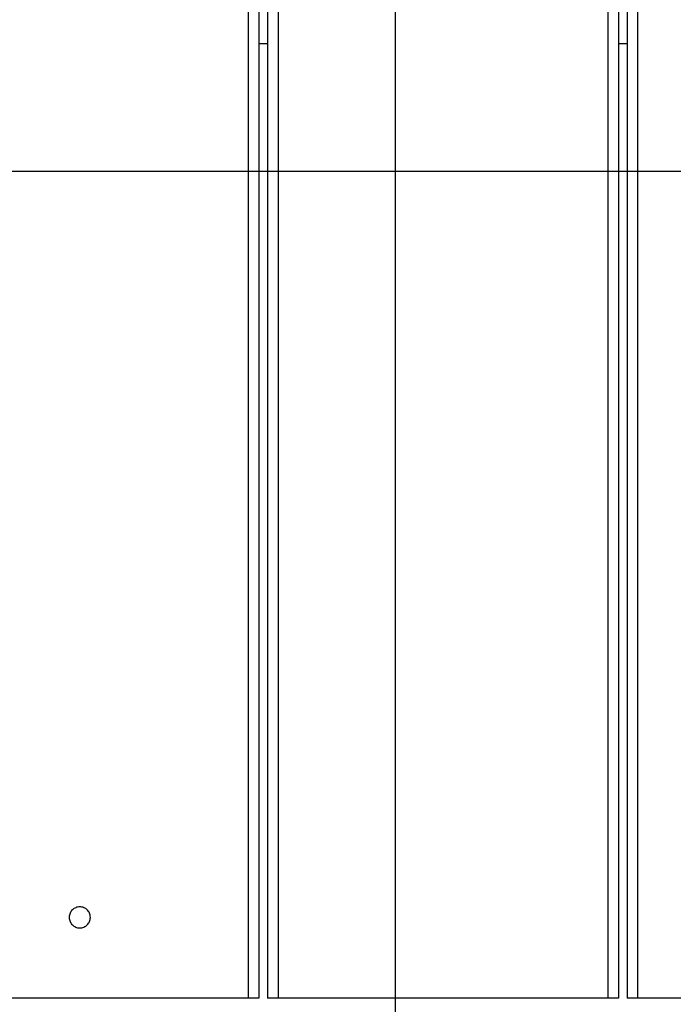
# Model space of a CAD drawing. Extents: x -37.2 to 37.2, y -75.6 to 15.8.
# Drawn here: x 10.5 to 12.4, y -27.4 to -24.6 of the extents above; entities that cross this region are included whole.
import ezdxf

# ---------------------------------------------------------------- set-up
doc = ezdxf.new("R2010")
doc.units = 0
doc.layers.get('0').update_dxf_attribs({"linetype": 'CONTINUOUS'})

msp = doc.modelspace()

# ---------------------------------------------------------------- linework, layer by layer
at = {"color": 0}
for points in [[(11.5809, -42.5669), (11.5809, 10.1108)], [(11.5809, -42.5669), (11.5809, 10.1108)], [(11.5809, -42.5669), (11.5809, 10.1108)], [(11.5809, -42.5669), (11.5809, 10.1108)], [(11.5809, -42.5669), (11.5809, 10.1108)], [(11.5809, -42.5669), (11.5809, 10.1108)], [(11.5809, -42.5669), (11.5809, 10.1108)], [(11.5809, -42.5669), (11.5809, 10.1108)], [(11.5809, -42.5669), (11.5809, 10.1108)], [(11.5809, -42.5669), (11.5809, 10.1108)], [(11.5809, -42.5669), (11.5809, 10.1108)], [(11.5809, -42.5669), (11.5809, 10.1108)], [(11.5809, -42.5669), (11.5809, 10.1108)], [(11.5809, -42.5669), (11.5809, 10.1108)], [(11.5809, -42.5669), (11.5809, 10.1108)], [(11.5809, -42.5669), (11.5809, 10.1108)], [(11.5809, -42.5669), (11.5809, 10.1108)], [(11.5809, -42.5669), (11.5809, 10.1108)], [(11.5809, -42.5669), (11.5809, 10.1108)], [(11.5809, -42.5669), (11.5809, 10.1108)], [(11.5809, -42.5669), (11.5809, 10.1108)], [(12.241, -17.5297), (12.241, -27.383)], [(12.241, -17.5297), (12.241, -27.383)], [(12.241, -17.5297), (12.241, -27.383)], [(12.241, -17.5297), (12.241, -27.383)], [(12.241, -17.5297), (12.241, -27.383)], [(12.241, -17.5297), (12.241, -27.383)], [(12.241, -17.5297), (12.241, -27.383)], [(12.241, -17.5297), (12.241, -27.383)], [(12.241, -17.5297), (12.241, -27.383)], [(12.241, -17.5297), (12.241, -27.383)], [(12.241, -17.5297), (12.241, -27.383)], [(12.241, -17.5297), (12.241, -27.383)], [(12.241, -17.5297), (12.241, -27.383)], [(12.241, -17.5297), (12.241, -27.383)], [(12.241, -17.5297), (12.241, -27.383)], [(12.241, -17.5297), (12.241, -27.383)], [(12.241, -17.5297), (12.241, -27.383)], [(12.241, -17.5297), (12.241, -27.383)], [(12.241, -17.5297), (12.241, -27.383)], [(12.241, -17.5297), (12.241, -27.383)], [(12.241, -17.5297), (12.241, -27.383)], [(12.271, -27.383), (12.271, -17.5146)], [(12.271, -27.383), (12.271, -17.5146)], [(12.271, -27.383), (12.271, -17.5146)], [(12.271, -27.383), (12.271, -17.5146)], [(12.271, -27.383), (12.271, -17.5146)], [(12.271, -27.383), (12.271, -17.5146)], [(12.271, -27.383), (12.271, -17.5146)], [(12.271, -27.383), (12.271, -17.5146)], [(12.271, -27.383), (12.271, -17.5146)], [(12.271, -27.383), (12.271, -17.5146)], [(12.271, -27.383), (12.271, -17.5146)], [(12.271, -27.383), (12.271, -17.5146)], [(12.271, -27.383), (12.271, -17.5146)], [(12.271, -27.383), (12.271, -17.5146)], [(12.271, -27.383), (12.271, -17.5146)], [(12.271, -27.383), (12.271, -17.5146)], [(12.271, -27.383), (12.271, -17.5146)], [(12.271, -27.383), (12.271, -17.5146)], [(12.271, -27.383), (12.271, -17.5146)], [(12.271, -27.383), (12.271, -17.5146)], [(12.271, -27.383), (12.271, -17.5146)], [(12.186, -17.5553), (12.186, -27.383)], [(12.186, -17.5553), (12.186, -27.383)], [(12.186, -17.5553), (12.186, -27.383)], [(12.186, -17.5553), (12.186, -27.383)], [(12.186, -17.5553), (12.186, -27.383)], [(12.186, -17.5553), (12.186, -27.383)], [(12.186, -17.5553), (12.186, -27.383)], [(12.186, -17.5553), (12.186, -27.383)], [(12.186, -17.5553), (12.186, -27.383)], [(12.186, -17.5553), (12.186, -27.383)], [(12.186, -17.5553), (12.186, -27.383)], [(12.186, -17.5553), (12.186, -27.383)], [(12.186, -17.5553), (12.186, -27.383)], [(12.186, -17.5553), (12.186, -27.383)], [(12.186, -17.5553), (12.186, -27.383)], [(12.186, -17.5553), (12.186, -27.383)], [(12.186, -17.5553), (12.186, -27.383)], [(12.186, -17.5553), (12.186, -27.383)], [(12.186, -17.5553), (12.186, -27.383)], [(12.186, -17.5553), (12.186, -27.383)], [(12.186, -17.5553), (12.186, -27.383)], [(12.216, -17.5417), (12.216, -27.383)], [(12.216, -17.5417), (12.216, -27.383)], [(12.216, -17.5417), (12.216, -27.383)], [(12.216, -17.5417), (12.216, -27.383)], [(12.216, -17.5417), (12.216, -27.383)], [(12.216, -17.5417), (12.216, -27.383)], [(12.216, -17.5417), (12.216, -27.383)], [(12.216, -17.5417), (12.216, -27.383)], [(12.216, -17.5417), (12.216, -27.383)], [(12.216, -17.5417), (12.216, -27.383)], [(12.216, -17.5417), (12.216, -27.383)], [(12.216, -17.5417), (12.216, -27.383)], [(12.216, -17.5417), (12.216, -27.383)], [(12.216, -17.5417), (12.216, -27.383)], [(12.216, -17.5417), (12.216, -27.383)], [(12.216, -17.5417), (12.216, -27.383)], [(12.216, -17.5417), (12.216, -27.383)], [(12.216, -17.5417), (12.216, -27.383)], [(12.216, -17.5417), (12.216, -27.383)], [(12.216, -17.5417), (12.216, -27.383)], [(12.216, -17.5417), (12.216, -27.383)], [(11.161, -17.6092), (11.161, -27.383)], [(11.161, -17.6092), (11.161, -27.383)], [(11.161, -17.6092), (11.161, -27.383)], [(11.161, -17.6092), (11.161, -27.383)], [(11.161, -17.6092), (11.161, -27.383)], [(11.161, -17.6092), (11.161, -27.383)], [(11.161, -17.6092), (11.161, -27.383)], [(11.161, -17.6092), (11.161, -27.383)], [(11.161, -17.6092), (11.161, -27.383)], [(11.161, -17.6092), (11.161, -27.383)], [(11.161, -17.6092), (11.161, -27.383)], [(11.161, -17.6092), (11.161, -27.383)], [(11.161, -17.6092), (11.161, -27.383)], [(11.161, -17.6092), (11.161, -27.383)], [(11.161, -17.6092), (11.161, -27.383)], [(11.161, -17.6092), (11.161, -27.383)], [(11.161, -17.6092), (11.161, -27.383)], [(11.161, -17.6092), (11.161, -27.383)], [(11.161, -17.6092), (11.161, -27.383)], [(11.161, -17.6092), (11.161, -27.383)], [(11.161, -17.6092), (11.161, -27.383)], [(11.191, -17.6185), (11.191, -27.383)], [(11.191, -17.6185), (11.191, -27.383)], [(11.191, -17.6185), (11.191, -27.383)], [(11.191, -17.6185), (11.191, -27.383)], [(11.191, -17.6185), (11.191, -27.383)], [(11.191, -17.6185), (11.191, -27.383)], [(11.191, -17.6185), (11.191, -27.383)], [(11.191, -17.6185), (11.191, -27.383)], [(11.191, -17.6185), (11.191, -27.383)], [(11.191, -17.6185), (11.191, -27.383)], [(11.191, -17.6185), (11.191, -27.383)], [(11.191, -17.6185), (11.191, -27.383)], [(11.191, -17.6185), (11.191, -27.383)], [(11.191, -17.6185), (11.191, -27.383)], [(11.191, -17.6185), (11.191, -27.383)], [(11.191, -17.6185), (11.191, -27.383)], [(11.191, -17.6185), (11.191, -27.383)], [(11.191, -17.6185), (11.191, -27.383)], [(11.191, -17.6185), (11.191, -27.383)], [(11.191, -17.6185), (11.191, -27.383)], [(11.191, -17.6185), (11.191, -27.383)], [(11.216, -17.6256), (11.216, -27.383)], [(11.216, -17.6256), (11.216, -27.383)], [(11.216, -17.6256), (11.216, -27.383)], [(11.216, -17.6256), (11.216, -27.383)], [(11.216, -17.6256), (11.216, -27.383)], [(11.216, -17.6256), (11.216, -27.383)], [(11.216, -17.6256), (11.216, -27.383)], [(11.216, -17.6256), (11.216, -27.383)], [(11.216, -17.6256), (11.216, -27.383)], [(11.216, -17.6256), (11.216, -27.383)], [(11.216, -17.6256), (11.216, -27.383)], [(11.216, -17.6256), (11.216, -27.383)], [(11.216, -17.6256), (11.216, -27.383)], [(11.216, -17.6256), (11.216, -27.383)], [(11.216, -17.6256), (11.216, -27.383)], [(11.216, -17.6256), (11.216, -27.383)], [(11.216, -17.6256), (11.216, -27.383)], [(11.216, -17.6256), (11.216, -27.383)], [(11.216, -17.6256), (11.216, -27.383)], [(11.216, -17.6256), (11.216, -27.383)], [(11.216, -17.6256), (11.216, -27.383)], [(11.246, -17.6336), (11.246, -27.383)], [(11.246, -17.6336), (11.246, -27.383)], [(11.246, -17.6336), (11.246, -27.383)], [(11.246, -17.6336), (11.246, -27.383)], [(11.246, -17.6336), (11.246, -27.383)], [(11.246, -17.6336), (11.246, -27.383)], [(11.246, -17.6336), (11.246, -27.383)], [(11.246, -17.6336), (11.246, -27.383)], [(11.246, -17.6336), (11.246, -27.383)], [(11.246, -17.6336), (11.246, -27.383)], [(11.246, -17.6336), (11.246, -27.383)], [(11.246, -17.6336), (11.246, -27.383)], [(11.246, -17.6336), (11.246, -27.383)], [(11.246, -17.6336), (11.246, -27.383)], [(11.246, -17.6336), (11.246, -27.383)], [(11.246, -17.6336), (11.246, -27.383)], [(11.246, -17.6336), (11.246, -27.383)], [(11.246, -17.6336), (11.246, -27.383)], [(11.246, -17.6336), (11.246, -27.383)], [(11.246, -17.6336), (11.246, -27.383)], [(11.246, -17.6336), (11.246, -27.383)], [(11.191, -24.663), (11.191, -24.663)], [(11.191, -24.663), (11.216, -24.663)], [(11.191, -24.663), (11.216, -24.663)], [(11.191, -24.663), (11.216, -24.663)], [(11.191, -24.663), (11.216, -24.663)], [(11.191, -24.663), (11.216, -24.663)], [(11.191, -24.663), (11.216, -24.663)], [(11.191, -24.663), (11.216, -24.663)], [(11.191, -24.663), (11.216, -24.663)], [(11.191, -24.663), (11.216, -24.663)], [(11.191, -24.663), (11.216, -24.663)], [(11.191, -24.663), (11.216, -24.663)], [(11.191, -24.663), (11.216, -24.663)], [(11.191, -24.663), (11.216, -24.663)], [(11.191, -24.663), (11.216, -24.663)], [(11.191, -24.663), (11.216, -24.663)], [(11.191, -24.663), (11.216, -24.663)], [(11.191, -24.663), (11.216, -24.663)], [(11.191, -24.663), (11.216, -24.663)], [(11.191, -24.663), (11.216, -24.663)], [(11.191, -24.663), (11.216, -24.663)], [(11.191, -24.663), (11.216, -24.663)], [(11.216, -24.663), (11.216, -24.663)], [(12.216, -24.663), (12.216, -24.663)], [(12.216, -24.663), (12.241, -24.663)], [(12.216, -24.663), (12.241, -24.663)], [(12.216, -24.663), (12.241, -24.663)], [(12.216, -24.663), (12.241, -24.663)], [(12.216, -24.663), (12.241, -24.663)], [(12.216, -24.663), (12.241, -24.663)], [(12.216, -24.663), (12.241, -24.663)], [(12.216, -24.663), (12.241, -24.663)], [(12.216, -24.663), (12.241, -24.663)], [(12.216, -24.663), (12.241, -24.663)], [(12.216, -24.663), (12.241, -24.663)], [(12.216, -24.663), (12.241, -24.663)], [(12.216, -24.663), (12.241, -24.663)], [(12.216, -24.663), (12.241, -24.663)], [(12.216, -24.663), (12.241, -24.663)], [(12.216, -24.663), (12.241, -24.663)], [(12.216, -24.663), (12.241, -24.663)], [(12.216, -24.663), (12.241, -24.663)], [(12.216, -24.663), (12.241, -24.663)], [(12.216, -24.663), (12.241, -24.663)], [(12.216, -24.663), (12.241, -24.663)], [(12.241, -24.663), (12.241, -24.663)], [(25.7809, -25.028), (-35.5595, -25.028)], [(25.7809, -25.028), (-35.5595, -25.028)], [(25.7809, -25.028), (-35.5595, -25.028)], [(25.7809, -25.028), (-35.5595, -25.028)], [(25.7809, -25.028), (-35.5595, -25.028)], [(25.7809, -25.028), (-35.5595, -25.028)], [(25.7809, -25.028), (-35.5595, -25.028)], [(25.7809, -25.028), (-35.5595, -25.028)], [(25.7809, -25.028), (-35.5595, -25.028)], [(25.7809, -25.028), (-35.5595, -25.028)], [(25.7809, -25.028), (-35.5595, -25.028)], [(25.7809, -25.028), (-35.5595, -25.028)], [(25.7809, -25.028), (-35.5595, -25.028)], [(25.7809, -25.028), (-35.5595, -25.028)], [(25.7809, -25.028), (-35.5595, -25.028)], [(25.7809, -25.028), (-35.5595, -25.028)], [(25.7809, -25.028), (-35.5595, -25.028)], [(25.7809, -25.028), (-35.5595, -25.028)], [(25.7809, -25.028), (-35.5595, -25.028)], [(25.7809, -25.028), (-35.5595, -25.028)], [(25.7809, -25.028), (-35.5595, -25.028)], [(10.711, -27.153), (10.711, -27.153), (10.7107, -27.1498), (10.7103, -27.1468), (10.7095, -27.1439), (10.7086, -27.1412), (10.7072, -27.1385), (10.7058, -27.1361), (10.704, -27.1337), (10.7022, -27.1317), (10.6999, -27.1297), (10.6977, -27.128), (10.6951, -27.1264), (10.6926, -27.1253), (10.6897, -27.1242), (10.6869, -27.1235), (10.6839, -27.1231), (10.681, -27.123), (10.681, -27.123), (10.6778, -27.1231), (10.6748, -27.1235), (10.6719, -27.1242), (10.6692, -27.1253), (10.6665, -27.1264), (10.6641, -27.128), (10.6617, -27.1297), (10.6597, -27.1317), (10.6577, -27.1337), (10.656, -27.1361), (10.6544, -27.1385), (10.6533, -27.1412), (10.6522, -27.1439), (10.6515, -27.1468), (10.6511, -27.1498), (10.651, -27.153), (10.651, -27.153), (10.6511, -27.1559), (10.6515, -27.1589), (10.6522, -27.1617), (10.6533, -27.1646), (10.6544, -27.1671), (10.656, -27.1697), (10.6577, -27.1719), (10.6597, -27.1742), (10.6617, -27.176), (10.6641, -27.1778), (10.6665, -27.1792), (10.6692, -27.1806), (10.6719, -27.1815), (10.6748, -27.1823), (10.6778, -27.1827), (10.681, -27.183), (10.681, -27.183), (10.6839, -27.1827), (10.6869, -27.1823), (10.6897, -27.1815), (10.6926, -27.1806), (10.6951, -27.1792), (10.6977, -27.1778), (10.6999, -27.176), (10.7022, -27.1742), (10.704, -27.1719), (10.7058, -27.1697), (10.7072, -27.1671), (10.7086, -27.1646), (10.7095, -27.1617), (10.7103, -27.1589), (10.7107, -27.1559), (10.711, -27.153)], [(11.161, -27.383), (10.221, -27.383)], [(11.161, -27.383), (10.221, -27.383)], [(11.161, -27.383), (10.221, -27.383)], [(11.161, -27.383), (10.221, -27.383)], [(11.161, -27.383), (10.221, -27.383)], [(11.161, -27.383), (10.221, -27.383)], [(11.161, -27.383), (10.221, -27.383)], [(11.161, -27.383), (10.221, -27.383)], [(11.161, -27.383), (10.221, -27.383)], [(11.161, -27.383), (10.221, -27.383)], [(11.161, -27.383), (10.221, -27.383)], [(11.161, -27.383), (10.221, -27.383)], [(11.161, -27.383), (10.221, -27.383)], [(11.161, -27.383), (10.221, -27.383)], [(11.161, -27.383), (10.221, -27.383)], [(11.161, -27.383), (10.221, -27.383)], [(11.161, -27.383), (10.221, -27.383)], [(11.161, -27.383), (10.221, -27.383)], [(11.161, -27.383), (10.221, -27.383)], [(11.161, -27.383), (10.221, -27.383)], [(11.161, -27.383), (10.221, -27.383)], [(11.161, -27.383), (11.161, -27.383)], [(11.191, -27.383), (11.161, -27.383)], [(11.191, -27.383), (11.161, -27.383)], [(11.191, -27.383), (11.161, -27.383)], [(11.191, -27.383), (11.161, -27.383)], [(11.191, -27.383), (11.161, -27.383)], [(11.191, -27.383), (11.161, -27.383)], [(11.191, -27.383), (11.161, -27.383)], [(11.191, -27.383), (11.161, -27.383)], [(11.191, -27.383), (11.161, -27.383)], [(11.191, -27.383), (11.161, -27.383)], [(11.191, -27.383), (11.161, -27.383)], [(11.191, -27.383), (11.161, -27.383)], [(11.191, -27.383), (11.161, -27.383)], [(11.191, -27.383), (11.161, -27.383)], [(11.191, -27.383), (11.161, -27.383)], [(11.191, -27.383), (11.161, -27.383)], [(11.191, -27.383), (11.161, -27.383)], [(11.191, -27.383), (11.161, -27.383)], [(11.191, -27.383), (11.161, -27.383)], [(11.191, -27.383), (11.161, -27.383)], [(11.191, -27.383), (11.161, -27.383)], [(11.161, -27.383), (11.161, -27.383)], [(11.161, -27.383), (11.161, -27.383)], [(11.191, -27.383), (11.191, -27.383)], [(11.191, -27.383), (11.191, -27.383)], [(11.216, -27.383), (11.216, -27.383)], [(11.246, -27.383), (11.216, -27.383)], [(11.246, -27.383), (11.216, -27.383)], [(11.246, -27.383), (11.216, -27.383)], [(11.246, -27.383), (11.216, -27.383)], [(11.246, -27.383), (11.216, -27.383)], [(11.246, -27.383), (11.216, -27.383)], [(11.246, -27.383), (11.216, -27.383)], [(11.246, -27.383), (11.216, -27.383)], [(11.246, -27.383), (11.216, -27.383)], [(11.246, -27.383), (11.216, -27.383)], [(11.246, -27.383), (11.216, -27.383)], [(11.246, -27.383), (11.216, -27.383)], [(11.246, -27.383), (11.216, -27.383)], [(11.246, -27.383), (11.216, -27.383)], [(11.246, -27.383), (11.216, -27.383)], [(11.246, -27.383), (11.216, -27.383)], [(11.246, -27.383), (11.216, -27.383)], [(11.246, -27.383), (11.216, -27.383)], [(11.246, -27.383), (11.216, -27.383)], [(11.246, -27.383), (11.216, -27.383)], [(11.246, -27.383), (11.216, -27.383)], [(11.216, -27.383), (11.216, -27.383)], [(11.246, -27.383), (11.246, -27.383)], [(12.186, -27.383), (11.246, -27.383)], [(12.186, -27.383), (11.246, -27.383)], [(12.186, -27.383), (11.246, -27.383)], [(12.186, -27.383), (11.246, -27.383)], [(12.186, -27.383), (11.246, -27.383)], [(12.186, -27.383), (11.246, -27.383)], [(12.186, -27.383), (11.246, -27.383)], [(12.186, -27.383), (11.246, -27.383)], [(12.186, -27.383), (11.246, -27.383)], [(12.186, -27.383), (11.246, -27.383)], [(12.186, -27.383), (11.246, -27.383)], [(12.186, -27.383), (11.246, -27.383)], [(12.186, -27.383), (11.246, -27.383)], [(12.186, -27.383), (11.246, -27.383)], [(12.186, -27.383), (11.246, -27.383)], [(12.186, -27.383), (11.246, -27.383)], [(12.186, -27.383), (11.246, -27.383)], [(12.186, -27.383), (11.246, -27.383)], [(12.186, -27.383), (11.246, -27.383)], [(12.186, -27.383), (11.246, -27.383)], [(12.186, -27.383), (11.246, -27.383)], [(11.246, -27.383), (11.246, -27.383)], [(11.246, -27.383), (11.246, -27.383)], [(12.186, -27.383), (12.186, -27.383)], [(12.216, -27.383), (12.186, -27.383)], [(12.216, -27.383), (12.186, -27.383)], [(12.216, -27.383), (12.186, -27.383)], [(12.216, -27.383), (12.186, -27.383)], [(12.216, -27.383), (12.186, -27.383)], [(12.216, -27.383), (12.186, -27.383)], [(12.216, -27.383), (12.186, -27.383)], [(12.216, -27.383), (12.186, -27.383)], [(12.216, -27.383), (12.186, -27.383)], [(12.216, -27.383), (12.186, -27.383)], [(12.216, -27.383), (12.186, -27.383)], [(12.216, -27.383), (12.186, -27.383)], [(12.216, -27.383), (12.186, -27.383)], [(12.216, -27.383), (12.186, -27.383)], [(12.216, -27.383), (12.186, -27.383)], [(12.216, -27.383), (12.186, -27.383)], [(12.216, -27.383), (12.186, -27.383)], [(12.216, -27.383), (12.186, -27.383)], [(12.216, -27.383), (12.186, -27.383)], [(12.216, -27.383), (12.186, -27.383)], [(12.216, -27.383), (12.186, -27.383)], [(12.186, -27.383), (12.186, -27.383)], [(12.186, -27.383), (12.186, -27.383)], [(12.216, -27.383), (12.216, -27.383)], [(12.216, -27.383), (12.216, -27.383)], [(12.241, -27.383), (12.241, -27.383)], [(12.271, -27.383), (12.241, -27.383)], [(12.271, -27.383), (12.241, -27.383)], [(12.271, -27.383), (12.241, -27.383)], [(12.271, -27.383), (12.241, -27.383)], [(12.271, -27.383), (12.241, -27.383)], [(12.271, -27.383), (12.241, -27.383)], [(12.271, -27.383), (12.241, -27.383)], [(12.271, -27.383), (12.241, -27.383)], [(12.271, -27.383), (12.241, -27.383)], [(12.271, -27.383), (12.241, -27.383)], [(12.271, -27.383), (12.241, -27.383)], [(12.271, -27.383), (12.241, -27.383)], [(12.271, -27.383), (12.241, -27.383)], [(12.271, -27.383), (12.241, -27.383)], [(12.271, -27.383), (12.241, -27.383)], [(12.271, -27.383), (12.241, -27.383)], [(12.271, -27.383), (12.241, -27.383)], [(12.271, -27.383), (12.241, -27.383)], [(12.271, -27.383), (12.241, -27.383)], [(12.271, -27.383), (12.241, -27.383)], [(12.271, -27.383), (12.241, -27.383)], [(12.241, -27.383), (12.241, -27.383)], [(12.271, -27.383), (12.271, -27.383)], [(13.211, -27.383), (12.271, -27.383)], [(13.211, -27.383), (12.271, -27.383)], [(13.211, -27.383), (12.271, -27.383)], [(13.211, -27.383), (12.271, -27.383)], [(13.211, -27.383), (12.271, -27.383)], [(13.211, -27.383), (12.271, -27.383)], [(13.211, -27.383), (12.271, -27.383)], [(13.211, -27.383), (12.271, -27.383)], [(13.211, -27.383), (12.271, -27.383)], [(13.211, -27.383), (12.271, -27.383)], [(13.211, -27.383), (12.271, -27.383)], [(13.211, -27.383), (12.271, -27.383)], [(13.211, -27.383), (12.271, -27.383)], [(13.211, -27.383), (12.271, -27.383)], [(13.211, -27.383), (12.271, -27.383)], [(13.211, -27.383), (12.271, -27.383)], [(13.211, -27.383), (12.271, -27.383)], [(13.211, -27.383), (12.271, -27.383)], [(13.211, -27.383), (12.271, -27.383)], [(13.211, -27.383), (12.271, -27.383)], [(13.211, -27.383), (12.271, -27.383)], [(12.271, -27.383), (12.271, -27.383)], [(12.271, -27.383), (12.271, -27.383)]]:
    msp.add_lwpolyline(points, dxfattribs=at)

doc.saveas('drawing.dxf')
